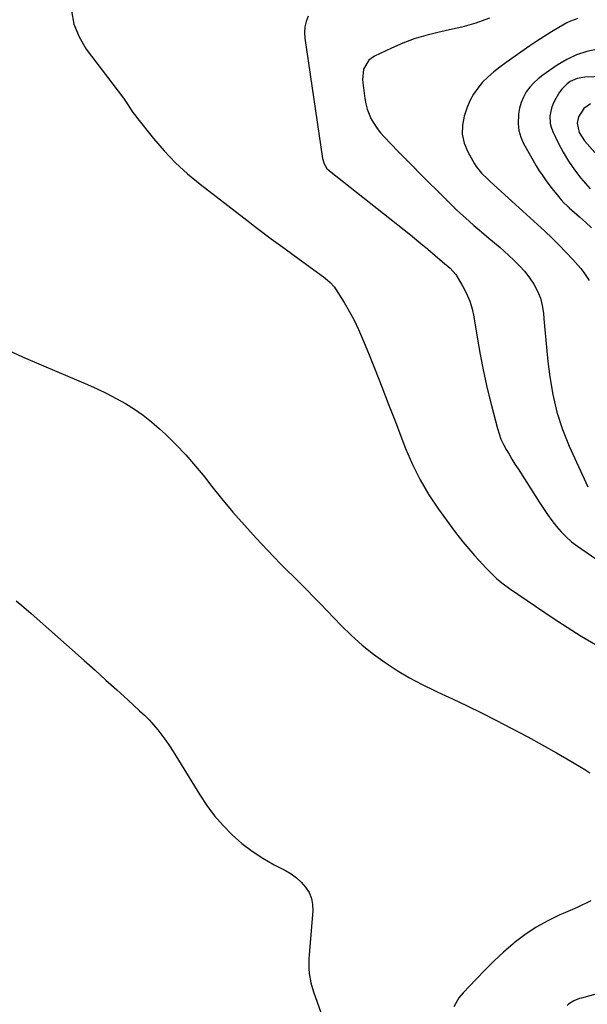
# Model space of a CAD drawing. Units: inches. Extents: x 1852041 to 1857398, y 415960 to 421219.
# Drawn here: x 1853860 to 1854125, y 420327 to 420787 of the extents above; entities that cross this region are included whole.
import ezdxf

# ---------------------------------------------------------------- set-up
doc = ezdxf.new("R2010")
doc.units = ezdxf.units.IN
doc.header["$MEASUREMENT"] = 0
doc.layers.add('7', color=7, linetype='Continuous')
doc.layers.add('8', color=7, linetype='Continuous')

msp = doc.modelspace()

# ---------------------------------------------------------------- linework, layer by layer
at = {"layer": '7', "color": 18}
for points in [[(1853883.77, 420791.4, 1748), (1853884.87, 420785.07, 1748), (1853887.34, 420779.14, 1748), (1853890.71, 420773.47, 1748), (1853908.04, 420750.58, 1748), (1853910.36, 420747.24, 1748), (1853912.54, 420743.8, 1748), (1853913.34, 420742.71, 1748), (1853914.16, 420741.63, 1748), (1853922.13, 420731.76, 1748), (1853927.15, 420725.95, 1748), (1853932.43, 420720.41, 1748), (1853938.08, 420715.25, 1748), (1853943.99, 420710.35, 1748), (1853964.35, 420694.63, 1748), (1853970.75, 420689.74, 1748), (1853977.17, 420684.89, 1748), (1853983.63, 420680.1, 1748), (1853990.13, 420675.35, 1748), (1854001.52, 420667.1, 1748), (1854002.33, 420666.49, 1748), (1854004.66, 420664.52, 1748), (1854006.66, 420662.24, 1748), (1854007.23, 420661.41, 1748), (1854011.19, 420655.07, 1748), (1854013.59, 420650.98, 1748), (1854015.85, 420646.82, 1748), (1854017.89, 420642.54, 1748), (1854019.78, 420638.2, 1748), (1854022.53, 420631.41, 1748), (1854025.66, 420623.6, 1748), (1854028.77, 420615.78, 1748), (1854031.83, 420607.94, 1748), (1854034.87, 420600.09, 1748), (1854039.93, 420586.88, 1748), (1854043.12, 420579.45, 1748), (1854046.69, 420572.22, 1748), (1854050.81, 420565.29, 1748), (1854055.3, 420558.56, 1748), (1854061.55, 420549.97, 1748), (1854063.23, 420547.71, 1748), (1854064.94, 420545.48, 1748), (1854066.71, 420543.3, 1748), (1854068.51, 420541.14, 1748), (1854070.35, 420539.01, 1748), (1854072.2, 420536.89, 1748), (1854074.08, 420534.79, 1748), (1854075.96, 420532.71, 1748), (1854077.24, 420531.31, 1748), (1854079.85, 420528.64, 1748), (1854082.59, 420526.1, 1748), (1854085.5, 420523.76, 1748), (1854088.52, 420521.55, 1748), (1854108.91, 420507.74, 1748), (1854115.4, 420503.47, 1748), (1854121.97, 420499.32, 1748), (1854128.65, 420495.36, 1748)], [(1853994.41, 420788.88, 1746), (1853993.47, 420786.4, 1746), (1853992.84, 420783.86, 1746), (1853992.68, 420781.26, 1746), (1853992.82, 420778.61, 1746), (1854001.08, 420722.34, 1746), (1854001.82, 420719.89, 1746), (1854003.2, 420717.73, 1746), (1854004.43, 420716.55, 1746), (1854042.16, 420686.67, 1746), (1854044.13, 420685.1, 1746), (1854046.08, 420683.51, 1746), (1854048.02, 420681.9, 1746), (1854049.94, 420680.27, 1746), (1854050.31, 420679.95, 1746), (1854053.77, 420677, 1746), (1854057.24, 420674.06, 1746), (1854060.7, 420671.11, 1746), (1854063.35, 420668.15, 1746), (1854066.62, 420662.65, 1746), (1854068.39, 420659.25, 1746), (1854069.89, 420655.75, 1746), (1854070.98, 420652.1, 1746), (1854071.8, 420648.36, 1746), (1854073.31, 420638.94, 1746), (1854074.72, 420630.89, 1746), (1854076.28, 420622.87, 1746), (1854078.08, 420614.9, 1746), (1854080.03, 420606.96, 1746), (1854082.81, 420596.33, 1746), (1854083.59, 420593.78, 1746), (1854084.51, 420591.28, 1746), (1854085.62, 420588.86, 1746), (1854086.88, 420586.5, 1746), (1854088.25, 420584.19, 1746), (1854089.63, 420581.9, 1746), (1854091.05, 420579.62, 1746), (1854092.48, 420577.34, 1746), (1854102.5, 420561.67, 1746), (1854104.37, 420558.83, 1746), (1854106.31, 420556.02, 1746), (1854108.32, 420553.27, 1746), (1854110.39, 420550.56, 1746), (1854112.61, 420548, 1746), (1854114.96, 420545.58, 1746), (1854117.53, 420543.38, 1746), (1854120.23, 420541.34, 1746), (1854137.8, 420529.23, 1746)], [(1854079.09, 420787.96, 1744), (1854077.01, 420787.1, 1744), (1854072.76, 420785.57, 1744), (1854070.61, 420784.9, 1744), (1854066.25, 420783.72, 1744), (1854061.85, 420782.69, 1744), (1854055, 420781.23, 1744), (1854049.42, 420779.84, 1744), (1854043.93, 420778.2, 1744), (1854038.57, 420776.19, 1744), (1854033.29, 420773.93, 1744), (1854025.38, 420770.23, 1744), (1854022.69, 420768.34, 1744), (1854020.24, 420764.04, 1744), (1854019.79, 420759.08, 1744), (1854020.86, 420750.45, 1744), (1854021.32, 420747.93, 1744), (1854021.95, 420745.47, 1744), (1854022.84, 420743.1, 1744), (1854023.91, 420740.78, 1744), (1854025.2, 420738.56, 1744), (1854026.61, 420736.43, 1744), (1854028.19, 420734.42, 1744), (1854029.89, 420732.5, 1744), (1854033.07, 420729.18, 1744), (1854036.45, 420725.67, 1744), (1854039.85, 420722.18, 1744), (1854043.28, 420718.71, 1744), (1854046.72, 420715.25, 1744), (1854058.68, 420703.29, 1744), (1854061.36, 420700.67, 1744), (1854064.08, 420698.08, 1744), (1854066.86, 420695.55, 1744), (1854069.66, 420693.05, 1744), (1854071.89, 420691.12, 1744), (1854075.35, 420688.15, 1744), (1854078.86, 420685.22, 1744), (1854080.61, 420683.76, 1744), (1854084.07, 420680.77, 1744), (1854085.76, 420679.24, 1744), (1854090.65, 420674.78, 1744), (1854093.23, 420672.22, 1744), (1854095.66, 420669.52, 1744), (1854097.86, 420666.63, 1744), (1854099.89, 420663.61, 1744), (1854101.56, 420660.42, 1744), (1854102.91, 420657.11, 1744), (1854103.77, 420653.65, 1744), (1854104.32, 420650.09, 1744), (1854104.53, 420647.41, 1744), (1854104.95, 420642.42, 1744), (1854105.41, 420637.44, 1744), (1854105.93, 420632.46, 1744), (1854106.47, 420627.48, 1744), (1854107.29, 420620.46, 1744), (1854108.66, 420612.09, 1744), (1854110.55, 420603.86, 1744), (1854113.21, 420595.85, 1744), (1854116.38, 420587.98, 1744), (1854125.11, 420569, 1744)], [(1854120.38, 420787.79, 1742), (1854116.97, 420786.52, 1742), (1854115.33, 420785.68, 1742), (1854111.54, 420783.51, 1742), (1854108.07, 420781.47, 1742), (1854104.64, 420779.36, 1742), (1854101.27, 420777.16, 1742), (1854097.93, 420774.91, 1742), (1854086.9, 420767.23, 1742), (1854084, 420765.09, 1742), (1854081.2, 420762.85, 1742), (1854078.52, 420760.45, 1742), (1854075.93, 420757.95, 1742), (1854073.63, 420755.23, 1742), (1854071.59, 420752.35, 1742), (1854069.96, 420749.23, 1742), (1854068.61, 420745.93, 1742), (1854067.36, 420742.2, 1742), (1854066.52, 420737.9, 1742), (1854066.39, 420733.66, 1742), (1854067.32, 420729.52, 1742), (1854068.96, 420725.45, 1742), (1854072.11, 420719.86, 1742), (1854072.84, 420718.68, 1742), (1854075.46, 420715.48, 1742), (1854078.49, 420712.61, 1742), (1854079.51, 420711.66, 1742), (1854091.3, 420700.95, 1742), (1854094.73, 420697.82, 1742), (1854098.16, 420694.68, 1742), (1854101.58, 420691.54, 1742), (1854104.99, 420688.39, 1742), (1854108.35, 420685.19, 1742), (1854111.65, 420681.93, 1742), (1854114.86, 420678.58, 1742), (1854118.01, 420675.17, 1742), (1854121.81, 420670.93, 1742), (1854123.25, 420669.16, 1742), (1854125.67, 420665.32, 1742)], [(1854149.13, 420761.26, 1738), (1854123.62, 420760.33, 1738), (1854120.11, 420759.76, 1738), (1854116.86, 420758.34, 1738), (1854115.4, 420757.31, 1738), (1854112.92, 420754.81, 1738), (1854111.91, 420753.34, 1738), (1854109.53, 420749.23, 1738), (1854108.71, 420747.58, 1738), (1854108.05, 420745.89, 1738), (1854107.34, 420742.3, 1738), (1854107.5, 420738.67, 1738), (1854107.96, 420736.93, 1738), (1854108.61, 420735.22, 1738), (1854111.25, 420729.66, 1738), (1854113.53, 420725.3, 1738), (1854116.03, 420721.08, 1738), (1854118.85, 420717.07, 1738), (1854121.88, 420713.2, 1738), (1854126.17, 420708.16, 1738)], [(1854126.27, 420747.89, 1736), (1854123.17, 420745.74, 1736), (1854120.74, 420741.81, 1736), (1854120.09, 420738.91, 1736), (1854121.08, 420734.52, 1736), (1854123.57, 420730.65, 1736), (1854141.64, 420710.28, 1736)], [(1853858.02, 420515.72, 1752), (1853861.56, 420512.83, 1752), (1853865.02, 420509.86, 1752), (1853889.7, 420487.9, 1752), (1853894.82, 420483.32, 1752), (1853899.93, 420478.74, 1752), (1853905.02, 420474.13, 1752), (1853910.1, 420469.52, 1752), (1853915.67, 420464.44, 1752), (1853917.91, 420462.31, 1752), (1853920.09, 420460.11, 1752), (1853922.16, 420457.83, 1752), (1853924.18, 420455.47, 1752), (1853926.09, 420453.04, 1752), (1853927.93, 420450.56, 1752), (1853929.67, 420448, 1752), (1853931.34, 420445.39, 1752), (1853943.76, 420425.14, 1752), (1853947.11, 420420.12, 1752), (1853950.71, 420415.29, 1752), (1853954.68, 420410.76, 1752), (1853958.89, 420406.43, 1752), (1853963.44, 420402.47, 1752), (1853968.18, 420398.78, 1752), (1853973.23, 420395.52, 1752), (1853978.47, 420392.54, 1752), (1853983.83, 420389.79, 1752), (1853986.48, 420388.21, 1752), (1853988.95, 420386.42, 1752), (1853991.18, 420384.34, 1752), (1853993.23, 420382.04, 1752), (1853994.8, 420379.49, 1752), (1853995.95, 420376.81, 1752), (1853996.47, 420373.93, 1752), (1853996.56, 420370.93, 1752), (1853994.86, 420350.66, 1752), (1853994.73, 420348.43, 1752), (1853994.76, 420343.97, 1752), (1853994.91, 420341.74, 1752), (1853995.61, 420337.35, 1752), (1853996.85, 420333.07, 1752), (1854004.72, 420311.17, 1752)], [(1854134.89, 420333.72, 1748), (1854122.09, 420330.24, 1748), (1854121.18, 420329.96, 1748), (1854118.52, 420328.9, 1748), (1854116.11, 420327.39, 1748), (1854115.38, 420326.78, 1748)]]:
    msp.add_polyline3d(points, dxfattribs=at)
at = {"layer": '8', "color": 18}
for points in [[(1854129.69, 420773.37, 1740), (1854124.66, 420772.27, 1740), (1854119.8, 420770.73, 1740), (1854115.2, 420768.55, 1740), (1854110.76, 420765.93, 1740), (1854104.04, 420761.32, 1740), (1854101.83, 420759.62, 1740), (1854099.79, 420757.76, 1740), (1854097.97, 420755.67, 1740), (1854096.32, 420753.43, 1740), (1854094.97, 420751, 1740), (1854093.87, 420748.49, 1740), (1854093.14, 420745.85, 1740), (1854092.65, 420743.12, 1740), (1854092.49, 420738.56, 1740), (1854092.84, 420735.36, 1740), (1854093.78, 420732.29, 1740), (1854095.1, 420729.29, 1740), (1854099.53, 420721.38, 1740), (1854100.94, 420718.96, 1740), (1854102.42, 420716.57, 1740), (1854103.99, 420714.25, 1740), (1854105.62, 420711.96, 1740), (1854106.9, 420710.25, 1740), (1854109.01, 420707.47, 1740), (1854110.1, 420706.11, 1740), (1854112.55, 420703.1, 1740), (1854113.92, 420701.61, 1740), (1854115.42, 420700.23, 1740), (1854115.92, 420699.78, 1740), (1854116.43, 420699.33, 1740), (1854121.19, 420695.15, 1740), (1854124.03, 420692.57, 1740), (1854126.81, 420689.92, 1740)], [(1853855.1, 420632.33, 1750), (1853862.4, 420629.18, 1750), (1853869.71, 420626.03, 1750), (1853877.02, 420622.88, 1750), (1853891.22, 420616.77, 1750), (1853895.77, 420614.73, 1750), (1853900.26, 420612.58, 1750), (1853904.68, 420610.28, 1750), (1853909.05, 420607.89, 1750), (1853913.28, 420605.28, 1750), (1853917.37, 420602.48, 1750), (1853921.25, 420599.4, 1750), (1853925, 420596.14, 1750), (1853927.71, 420593.6, 1750), (1853932.59, 420588.81, 1750), (1853937.31, 420583.88, 1750), (1853941.79, 420578.74, 1750), (1853946.12, 420573.45, 1750), (1853948.82, 420569.97, 1750), (1853953.96, 420563.56, 1750), (1853959.21, 420557.24, 1750), (1853964.64, 420551.08, 1750), (1853970.18, 420545.01, 1750), (1853975.47, 420539.39, 1750), (1853978.47, 420536.23, 1750), (1853981.51, 420533.09, 1750), (1853984.58, 420529.99, 1750), (1853987.67, 420526.91, 1750), (1853990.78, 420523.84, 1750), (1853993.87, 420520.76, 1750), (1853996.93, 420517.65, 1750), (1853999.98, 420514.53, 1750), (1854009.9, 420504.31, 1750), (1854014.72, 420499.62, 1750), (1854019.7, 420495.13, 1750), (1854024.94, 420490.93, 1750), (1854030.34, 420486.93, 1750), (1854035.96, 420483.24, 1750), (1854041.7, 420479.77, 1750), (1854047.63, 420476.64, 1750), (1854053.69, 420473.73, 1750), (1854055.07, 420473.12, 1750), (1854061.88, 420470, 1750), (1854068.66, 420466.8, 1750), (1854075.37, 420463.48, 1750), (1854082.03, 420460.07, 1750), (1854097.04, 420452.2, 1750), (1854103.79, 420448.57, 1750), (1854110.48, 420444.83, 1750), (1854117.08, 420440.93, 1750), (1854123.63, 420436.93, 1750), (1854126.08, 420435.39, 1750)], [(1854126.47, 420375.62, 1750), (1854120.03, 420372.59, 1750), (1854113.52, 420369.69, 1750), (1854112.02, 420369.06, 1750), (1854106.35, 420366.35, 1750), (1854100.88, 420363.32, 1750), (1854095.7, 420359.81, 1750), (1854090.72, 420355.98, 1750), (1854090.21, 420355.55, 1750), (1854085.71, 420351.61, 1750), (1854081.3, 420347.58, 1750), (1854077.04, 420343.4, 1750), (1854072.87, 420339.11, 1750), (1854066.86, 420332.72, 1750), (1854064.85, 420330.27, 1750), (1854062.51, 420326.13, 1750)]]:
    msp.add_polyline3d(points, dxfattribs=at)

doc.saveas('drawing.dxf')
